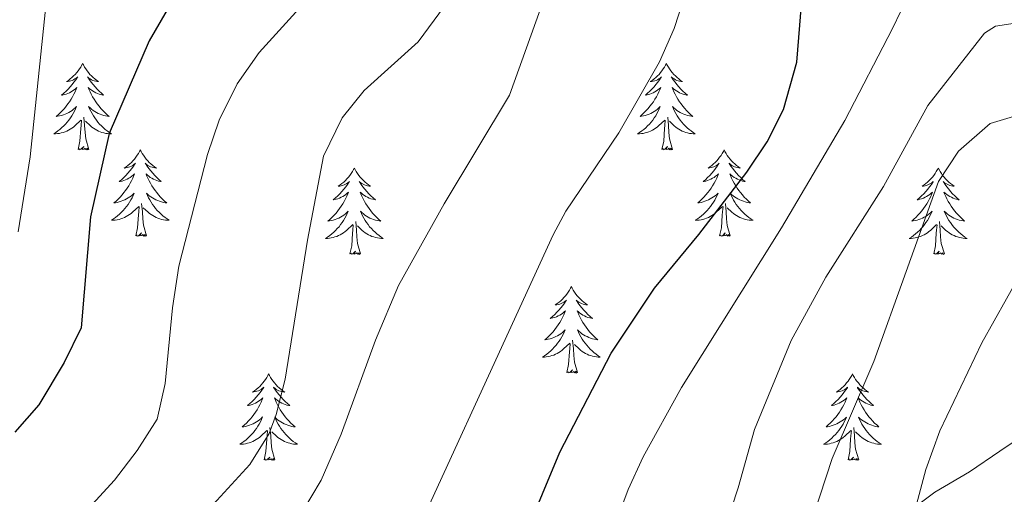
# Model space of a CAD drawing. Units: metres. Extents: x 634355 to 638867, y 4703888 to 4706945.
# Drawn here: x 635699 to 635835, y 4705736 to 4705802 of the extents above; entities that cross this region are included whole.
import ezdxf

# ---------------------------------------------------------------- set-up
doc = ezdxf.new("R2010")
doc.units = ezdxf.units.M
doc.header["$MEASUREMENT"] = 0
for name, color, linetype, lineweight in [('Level 35', 92, 'Continuous', 0), ('Level 36', 19, 'Continuous', 40), ('Level 4', 36, 'Continuous', 30), ('Level 5', 36, 'Continuous', 0)]:
    doc.layers.add(name, color=color, linetype=linetype, lineweight=lineweight)

msp = doc.modelspace()

# ---------------------------------------------------------------- linework, layer by layer
at = {"layer": 'Level 35', "color": 92, "linetype": 'Continuous', "lineweight": 0, "ltscale": 0.5}
msp.add_polyline3d([(635838.7, 4705745.01, 705.74), (635834.53, 4705742.18, 703.13), (635830.36, 4705739.35, 702.61), (635825.56, 4705736.55, 701.46), (635821.75, 4705733.68, 700), (635818.14, 4705730.06, 697.91), (635807.93, 4705717.38, 697.91), (635806.9, 4705716.04, 697.16), (635804.62, 4705712.98, 693.74), (635800.78, 4705708.56, 693.74), (635796.33, 4705705.98, 693.22), (635790.54, 4705704.55, 692.54), (635780.32, 4705701.73, 688.27), (635770.67, 4705698.87, 685.91), (635759.85, 4705695.25, 682.78), (635748.73, 4705692.42, 680.7), (635742.89, 4705691.14, 679.13), (635731.06, 4705687.45, 678.96), (635720.95, 4705684.69, 674.96), (635709.5, 4705681.84, 673.91), (635704.82, 4705680.08, 673.91), (635699.83, 4705677.75, 673.39)], dxfattribs=at)
at = {"layer": 'Level 36', "color": 92, "linetype": 'Continuous', "lineweight": 0}
for points in [[(635708.05, 4705795.66), (635707.94, 4705795.45), (635707.79, 4705795.17), (635707.62, 4705794.9), (635707.44, 4705794.65), (635707.25, 4705794.4), (635707.04, 4705794.16), (635706.82, 4705793.94), (635706.59, 4705793.72), (635706.35, 4705793.52), (635706.1, 4705793.33), (635705.84, 4705793.15), (635706.04, 4705793.17), (635706.24, 4705793.21), (635706.44, 4705793.26), (635706.63, 4705793.33), (635706.82, 4705793.42), (635707, 4705793.52), (635707.18, 4705793.63), (635707.38, 4705793.82), (635707.34, 4705793.76), (635707.11, 4705793.41), (635706.87, 4705793.07), (635706.61, 4705792.75), (635706.35, 4705792.43), (635706.07, 4705792.13), (635705.77, 4705791.83), (635705.47, 4705791.55), (635705.16, 4705791.28), (635705.28, 4705791.3), (635705.53, 4705791.36), (635705.77, 4705791.43), (635706.01, 4705791.52), (635706.24, 4705791.62), (635706.46, 4705791.74), (635706.67, 4705791.87), (635706.88, 4705792.02), (635707.08, 4705792.18), (635707.27, 4705792.34), (635707.18, 4705792.12), (635707.02, 4705791.76), (635706.85, 4705791.41), (635706.67, 4705791.06), (635706.47, 4705790.72), (635706.25, 4705790.39), (635706.03, 4705790.07), (635705.79, 4705789.76), (635705.54, 4705789.45), (635705.27, 4705789.16), (635705, 4705788.88), (635704.71, 4705788.61), (635704.41, 4705788.35), (635704.61, 4705788.38), (635704.88, 4705788.42), (635705.14, 4705788.49), (635705.4, 4705788.57), (635705.65, 4705788.66), (635705.9, 4705788.77), (635706.14, 4705788.89), (635706.38, 4705789.03), (635706.6, 4705789.18), (635706.82, 4705789.34), (635707.02, 4705789.52), (635707.22, 4705789.71), (635707.08, 4705789.38)], [(635708.05, 4705795.66), (635708.17, 4705795.45), (635708.32, 4705795.17), (635708.49, 4705794.9), (635708.67, 4705794.65), (635708.87, 4705794.4), (635709.07, 4705794.16), (635709.29, 4705793.94), (635709.52, 4705793.72), (635709.76, 4705793.52), (635710.01, 4705793.33), (635710.27, 4705793.15), (635710.07, 4705793.17), (635709.87, 4705793.21), (635709.67, 4705793.26), (635709.48, 4705793.33), (635709.29, 4705793.42), (635709.11, 4705793.52), (635708.93, 4705793.63), (635708.73, 4705793.82), (635708.77, 4705793.76), (635709, 4705793.41), (635709.24, 4705793.07), (635709.5, 4705792.75), (635709.77, 4705792.43), (635710.05, 4705792.13), (635710.34, 4705791.83), (635710.64, 4705791.55), (635710.95, 4705791.28), (635710.83, 4705791.3), (635710.58, 4705791.36), (635710.34, 4705791.43), (635710.11, 4705791.52), (635709.87, 4705791.62), (635709.65, 4705791.74), (635709.43, 4705791.87), (635709.23, 4705792.02), (635709.03, 4705792.18), (635708.84, 4705792.34), (635708.93, 4705792.12), (635709.09, 4705791.76), (635709.26, 4705791.41), (635709.44, 4705791.06), (635709.64, 4705790.72), (635709.86, 4705790.39), (635710.08, 4705790.07), (635710.32, 4705789.76), (635710.57, 4705789.45), (635710.84, 4705789.16), (635711.11, 4705788.88), (635711.4, 4705788.61), (635711.7, 4705788.35), (635711.5, 4705788.38), (635711.23, 4705788.42), (635710.97, 4705788.49), (635710.71, 4705788.57), (635710.46, 4705788.66), (635710.21, 4705788.77), (635709.97, 4705788.89), (635709.73, 4705789.03), (635709.51, 4705789.18), (635709.29, 4705789.34), (635709.09, 4705789.52), (635708.89, 4705789.71), (635709.03, 4705789.38)], [(635788.56, 4705795.66), (635788.45, 4705795.44), (635788.29, 4705795.17), (635788.13, 4705794.9), (635787.94, 4705794.65), (635787.75, 4705794.4), (635787.54, 4705794.16), (635787.32, 4705793.94), (635787.09, 4705793.72), (635786.85, 4705793.52), (635786.6, 4705793.32), (635786.34, 4705793.15), (635786.54, 4705793.17), (635786.75, 4705793.21), (635786.94, 4705793.26), (635787.14, 4705793.33), (635787.33, 4705793.42), (635787.51, 4705793.52), (635787.68, 4705793.63), (635787.89, 4705793.82), (635787.85, 4705793.75), (635787.62, 4705793.41), (635787.37, 4705793.07), (635787.12, 4705792.75), (635786.85, 4705792.43), (635786.57, 4705792.13), (635786.28, 4705791.83), (635785.97, 4705791.55), (635785.66, 4705791.28), (635785.79, 4705791.3), (635786.03, 4705791.36), (635786.27, 4705791.43), (635786.51, 4705791.52), (635786.74, 4705791.62), (635786.96, 4705791.74), (635787.18, 4705791.87), (635787.39, 4705792.02), (635787.58, 4705792.17), (635787.77, 4705792.34), (635787.68, 4705792.12), (635787.53, 4705791.76), (635787.36, 4705791.41), (635787.17, 4705791.06), (635786.97, 4705790.72), (635786.76, 4705790.39), (635786.53, 4705790.07), (635786.29, 4705789.76), (635786.04, 4705789.45), (635785.78, 4705789.16), (635785.5, 4705788.88), (635785.22, 4705788.61), (635784.92, 4705788.35), (635785.11, 4705788.38), (635785.38, 4705788.42), (635785.65, 4705788.49), (635785.9, 4705788.56), (635786.16, 4705788.66), (635786.41, 4705788.77), (635786.65, 4705788.89), (635786.88, 4705789.03), (635787.11, 4705789.18), (635787.32, 4705789.34), (635787.53, 4705789.52), (635787.72, 4705789.71), (635787.58, 4705789.38)], [(635788.56, 4705795.66), (635788.67, 4705795.44), (635788.83, 4705795.17), (635788.99, 4705794.9), (635789.18, 4705794.65), (635789.37, 4705794.4), (635789.58, 4705794.16), (635789.8, 4705793.94), (635790.03, 4705793.72), (635790.27, 4705793.52), (635790.52, 4705793.32), (635790.78, 4705793.15), (635790.58, 4705793.17), (635790.37, 4705793.21), (635790.18, 4705793.26), (635789.98, 4705793.33), (635789.79, 4705793.42), (635789.61, 4705793.52), (635789.44, 4705793.63), (635789.23, 4705793.82), (635789.27, 4705793.75), (635789.5, 4705793.41), (635789.75, 4705793.07), (635790, 4705792.75), (635790.27, 4705792.43), (635790.55, 4705792.13), (635790.84, 4705791.83), (635791.15, 4705791.55), (635791.46, 4705791.28), (635791.33, 4705791.3), (635791.09, 4705791.36), (635790.85, 4705791.43), (635790.61, 4705791.52), (635790.38, 4705791.62), (635790.16, 4705791.74), (635789.94, 4705791.87), (635789.73, 4705792.02), (635789.54, 4705792.17), (635789.35, 4705792.34), (635789.44, 4705792.12), (635789.59, 4705791.76), (635789.76, 4705791.41), (635789.95, 4705791.06), (635790.15, 4705790.72), (635790.36, 4705790.39), (635790.59, 4705790.07), (635790.83, 4705789.76), (635791.08, 4705789.45), (635791.34, 4705789.16), (635791.62, 4705788.88), (635791.9, 4705788.61), (635792.2, 4705788.35), (635792.01, 4705788.38), (635791.74, 4705788.42), (635791.47, 4705788.49), (635791.22, 4705788.56), (635790.96, 4705788.66), (635790.71, 4705788.77), (635790.47, 4705788.89), (635790.24, 4705789.03), (635790.01, 4705789.18), (635789.8, 4705789.34), (635789.59, 4705789.52), (635789.4, 4705789.71), (635789.54, 4705789.38)], [(635707.08, 4705789.38), (635706.92, 4705789.06), (635706.75, 4705788.74), (635706.57, 4705788.44), (635706.37, 4705788.14), (635706.16, 4705787.86), (635705.94, 4705787.58), (635705.71, 4705787.31), (635705.46, 4705787.05), (635705.2, 4705786.81), (635704.93, 4705786.57), (635704.65, 4705786.35), (635704.37, 4705786.14), (635704.07, 4705785.95), (635704.34, 4705785.96), (635704.6, 4705785.98), (635704.87, 4705786.02), (635705.12, 4705786.08), (635705.38, 4705786.15), (635705.63, 4705786.24), (635705.87, 4705786.34), (635706.11, 4705786.46), (635706.34, 4705786.59), (635706.56, 4705786.74), (635706.78, 4705786.89), (635706.98, 4705787.06), (635707.83, 4705787.86)], [(635709.03, 4705789.38), (635709.19, 4705789.06), (635709.36, 4705788.74), (635709.54, 4705788.44), (635709.74, 4705788.14), (635709.95, 4705787.86), (635710.17, 4705787.58), (635710.4, 4705787.31), (635710.65, 4705787.05), (635710.91, 4705786.81), (635711.18, 4705786.57), (635711.46, 4705786.35), (635711.75, 4705786.14), (635712.03, 4705785.95), (635711.77, 4705785.96), (635711.51, 4705785.98), (635711.25, 4705786.02), (635710.99, 4705786.08), (635710.73, 4705786.15), (635710.48, 4705786.24), (635710.24, 4705786.34), (635710, 4705786.46), (635709.77, 4705786.59), (635709.55, 4705786.74), (635709.33, 4705786.89), (635709.13, 4705787.06), (635708.47, 4705787.68)], [(635787.58, 4705789.38), (635787.43, 4705789.06), (635787.26, 4705788.74), (635787.08, 4705788.44), (635786.88, 4705788.14), (635786.67, 4705787.85), (635786.45, 4705787.58), (635786.21, 4705787.31), (635785.97, 4705787.05), (635785.71, 4705786.8), (635785.44, 4705786.57), (635785.16, 4705786.35), (635784.87, 4705786.14), (635784.58, 4705785.95), (635784.85, 4705785.96), (635785.11, 4705785.98), (635785.37, 4705786.02), (635785.63, 4705786.08), (635785.88, 4705786.15), (635786.13, 4705786.24), (635786.38, 4705786.34), (635786.62, 4705786.46), (635786.85, 4705786.59), (635787.07, 4705786.74), (635787.28, 4705786.89), (635787.48, 4705787.06), (635788.33, 4705787.86)], [(635789.54, 4705789.38), (635789.69, 4705789.06), (635789.86, 4705788.74), (635790.04, 4705788.44), (635790.24, 4705788.14), (635790.45, 4705787.85), (635790.67, 4705787.58), (635790.91, 4705787.31), (635791.15, 4705787.05), (635791.41, 4705786.8), (635791.68, 4705786.57), (635791.96, 4705786.35), (635792.25, 4705786.14), (635792.54, 4705785.95), (635792.27, 4705785.96), (635792.01, 4705785.98), (635791.75, 4705786.02), (635791.49, 4705786.08), (635791.24, 4705786.15), (635790.99, 4705786.24), (635790.74, 4705786.34), (635790.5, 4705786.46), (635790.27, 4705786.59), (635790.05, 4705786.74), (635789.84, 4705786.89), (635789.64, 4705787.06), (635788.98, 4705787.68)], [(635707.44, 4705783.81), (635707.68, 4705784.93), (635707.79, 4705786.67), (635707.84, 4705787.11), (635707.91, 4705787.83)], [(635708.91, 4705783.81), (635708.48, 4705785.25), (635708.39, 4705786.16), (635708.34, 4705787.11), (635708.24, 4705788.27)], [(635787.94, 4705783.81), (635788.19, 4705784.93), (635788.3, 4705786.67), (635788.35, 4705787.11), (635788.41, 4705787.83)], [(635789.41, 4705783.81), (635788.98, 4705785.25), (635788.89, 4705786.16), (635788.85, 4705787.11), (635788.74, 4705788.27)], [(635708.91, 4705783.81), (635708.73, 4705783.75), (635708.71, 4705783.98), (635708.52, 4705783.76), (635708.4, 4705783.97), (635708.28, 4705783.86), (635708.01, 4705783.8), (635708.21, 4705784.2), (635707.82, 4705783.82), (635707.63, 4705783.76), (635707.59, 4705783.92), (635707.44, 4705783.81)], [(635716.01, 4705783.75), (635715.9, 4705783.53), (635715.75, 4705783.25), (635715.58, 4705782.99), (635715.4, 4705782.73), (635715.21, 4705782.48), (635715, 4705782.24), (635714.78, 4705782.02), (635714.55, 4705781.8), (635714.31, 4705781.6), (635714.06, 4705781.41), (635713.8, 4705781.23), (635714, 4705781.25), (635714.2, 4705781.29), (635714.4, 4705781.34), (635714.59, 4705781.41), (635714.78, 4705781.5), (635714.96, 4705781.6), (635715.14, 4705781.71), (635715.34, 4705781.9), (635715.3, 4705781.84), (635715.07, 4705781.49), (635714.83, 4705781.16), (635714.57, 4705780.83), (635714.31, 4705780.51), (635714.03, 4705780.21), (635713.73, 4705779.91), (635713.43, 4705779.63), (635713.12, 4705779.36), (635713.24, 4705779.38), (635713.49, 4705779.44), (635713.73, 4705779.51), (635713.97, 4705779.6), (635714.2, 4705779.7), (635714.42, 4705779.82), (635714.63, 4705779.95), (635714.84, 4705780.1), (635715.04, 4705780.26), (635715.23, 4705780.43), (635715.14, 4705780.2), (635714.98, 4705779.84), (635714.81, 4705779.49), (635714.63, 4705779.14), (635714.43, 4705778.8), (635714.21, 4705778.47), (635713.99, 4705778.15), (635713.75, 4705777.84), (635713.5, 4705777.53), (635713.23, 4705777.24), (635712.96, 4705776.96), (635712.67, 4705776.69), (635712.37, 4705776.43), (635712.57, 4705776.46), (635712.84, 4705776.5), (635713.1, 4705776.57), (635713.36, 4705776.65), (635713.61, 4705776.74), (635713.86, 4705776.85), (635714.1, 4705776.97), (635714.34, 4705777.11), (635714.56, 4705777.26), (635714.78, 4705777.42), (635714.98, 4705777.6), (635715.18, 4705777.79), (635715.04, 4705777.46)], [(635716.01, 4705783.75), (635716.13, 4705783.53), (635716.28, 4705783.25), (635716.45, 4705782.99), (635716.63, 4705782.73), (635716.83, 4705782.48), (635717.03, 4705782.24), (635717.25, 4705782.02), (635717.48, 4705781.8), (635717.72, 4705781.6), (635717.97, 4705781.41), (635718.23, 4705781.23), (635718.03, 4705781.25), (635717.83, 4705781.29), (635717.63, 4705781.34), (635717.44, 4705781.41), (635717.25, 4705781.5), (635717.07, 4705781.6), (635716.89, 4705781.71), (635716.69, 4705781.9), (635716.73, 4705781.84), (635716.96, 4705781.49), (635717.2, 4705781.16), (635717.46, 4705780.83), (635717.73, 4705780.51), (635718.01, 4705780.21), (635718.3, 4705779.91), (635718.6, 4705779.63), (635718.91, 4705779.36), (635718.79, 4705779.38), (635718.54, 4705779.44), (635718.3, 4705779.51), (635718.07, 4705779.6), (635717.83, 4705779.7), (635717.61, 4705779.82), (635717.39, 4705779.95), (635717.19, 4705780.1), (635716.99, 4705780.26), (635716.8, 4705780.43), (635716.89, 4705780.2), (635717.05, 4705779.84), (635717.22, 4705779.49), (635717.4, 4705779.14), (635717.6, 4705778.8), (635717.82, 4705778.47), (635718.04, 4705778.15), (635718.28, 4705777.84), (635718.53, 4705777.53), (635718.8, 4705777.24), (635719.07, 4705776.96), (635719.36, 4705776.69), (635719.66, 4705776.43), (635719.46, 4705776.46), (635719.19, 4705776.5), (635718.93, 4705776.57), (635718.67, 4705776.65), (635718.42, 4705776.74), (635718.17, 4705776.85), (635717.93, 4705776.97), (635717.69, 4705777.11), (635717.47, 4705777.26), (635717.25, 4705777.42), (635717.05, 4705777.6), (635716.85, 4705777.79), (635716.99, 4705777.46)], [(635789.41, 4705783.81), (635789.24, 4705783.74), (635789.22, 4705783.98), (635789.03, 4705783.76), (635788.91, 4705783.96), (635788.79, 4705783.86), (635788.52, 4705783.8), (635788.71, 4705784.2), (635788.33, 4705783.82), (635788.14, 4705783.76), (635788.1, 4705783.92), (635787.94, 4705783.81)], [(635796.52, 4705783.74), (635796.41, 4705783.53), (635796.25, 4705783.25), (635796.09, 4705782.98), (635795.9, 4705782.73), (635795.71, 4705782.48), (635795.5, 4705782.24), (635795.28, 4705782.02), (635795.05, 4705781.8), (635794.81, 4705781.6), (635794.56, 4705781.41), (635794.3, 4705781.23), (635794.5, 4705781.25), (635794.71, 4705781.29), (635794.9, 4705781.34), (635795.1, 4705781.41), (635795.29, 4705781.5), (635795.47, 4705781.6), (635795.64, 4705781.71), (635795.85, 4705781.9), (635795.81, 4705781.84), (635795.58, 4705781.49), (635795.33, 4705781.15), (635795.08, 4705780.83), (635794.81, 4705780.51), (635794.53, 4705780.21), (635794.24, 4705779.91), (635793.93, 4705779.63), (635793.62, 4705779.36), (635793.75, 4705779.38), (635793.99, 4705779.44), (635794.23, 4705779.51), (635794.47, 4705779.6), (635794.7, 4705779.7), (635794.92, 4705779.82), (635795.14, 4705779.95), (635795.35, 4705780.1), (635795.54, 4705780.26), (635795.73, 4705780.42), (635795.64, 4705780.2), (635795.49, 4705779.84), (635795.32, 4705779.49), (635795.13, 4705779.14), (635794.93, 4705778.8), (635794.72, 4705778.47), (635794.49, 4705778.15), (635794.25, 4705777.84), (635794, 4705777.53), (635793.74, 4705777.24), (635793.46, 4705776.96), (635793.18, 4705776.69), (635792.88, 4705776.43), (635793.07, 4705776.46), (635793.34, 4705776.5), (635793.61, 4705776.57), (635793.86, 4705776.65), (635794.12, 4705776.74), (635794.37, 4705776.85), (635794.61, 4705776.97), (635794.84, 4705777.11), (635795.07, 4705777.26), (635795.28, 4705777.42), (635795.49, 4705777.6), (635795.68, 4705777.79), (635795.54, 4705777.46)], [(635796.52, 4705783.74), (635796.63, 4705783.53), (635796.79, 4705783.25), (635796.95, 4705782.98), (635797.14, 4705782.73), (635797.33, 4705782.48), (635797.54, 4705782.24), (635797.76, 4705782.02), (635797.99, 4705781.8), (635798.23, 4705781.6), (635798.48, 4705781.41), (635798.74, 4705781.23), (635798.54, 4705781.25), (635798.33, 4705781.29), (635798.14, 4705781.34), (635797.94, 4705781.41), (635797.75, 4705781.5), (635797.57, 4705781.6), (635797.4, 4705781.71), (635797.19, 4705781.9), (635797.23, 4705781.84), (635797.46, 4705781.49), (635797.71, 4705781.15), (635797.96, 4705780.83), (635798.23, 4705780.51), (635798.51, 4705780.21), (635798.8, 4705779.91), (635799.11, 4705779.63), (635799.42, 4705779.36), (635799.29, 4705779.38), (635799.05, 4705779.44), (635798.81, 4705779.51), (635798.57, 4705779.6), (635798.34, 4705779.7), (635798.12, 4705779.82), (635797.9, 4705779.95), (635797.69, 4705780.1), (635797.5, 4705780.26), (635797.31, 4705780.42), (635797.4, 4705780.2), (635797.55, 4705779.84), (635797.72, 4705779.49), (635797.91, 4705779.14), (635798.11, 4705778.8), (635798.32, 4705778.47), (635798.55, 4705778.15), (635798.79, 4705777.84), (635799.04, 4705777.53), (635799.3, 4705777.24), (635799.58, 4705776.96), (635799.86, 4705776.69), (635800.16, 4705776.43), (635799.97, 4705776.46), (635799.7, 4705776.5), (635799.43, 4705776.57), (635799.18, 4705776.65), (635798.92, 4705776.74), (635798.67, 4705776.85), (635798.43, 4705776.97), (635798.2, 4705777.11), (635797.97, 4705777.26), (635797.76, 4705777.42), (635797.55, 4705777.6), (635797.36, 4705777.79), (635797.5, 4705777.46)], [(635745.53, 4705781.24), (635745.42, 4705781.02), (635745.26, 4705780.74), (635745.1, 4705780.48), (635744.91, 4705780.22), (635744.72, 4705779.97), (635744.51, 4705779.74), (635744.29, 4705779.51), (635744.06, 4705779.29), (635743.82, 4705779.09), (635743.57, 4705778.9), (635743.31, 4705778.72), (635743.51, 4705778.74), (635743.71, 4705778.78), (635743.91, 4705778.84), (635744.11, 4705778.91), (635744.3, 4705778.99), (635744.48, 4705779.09), (635744.65, 4705779.2), (635744.86, 4705779.39), (635744.82, 4705779.33), (635744.59, 4705778.98), (635744.34, 4705778.65), (635744.09, 4705778.32), (635743.82, 4705778), (635743.54, 4705777.7), (635743.25, 4705777.41), (635742.95, 4705777.12), (635742.63, 4705776.85), (635742.76, 4705776.88), (635743, 4705776.93), (635743.24, 4705777.01), (635743.48, 4705777.09), (635743.71, 4705777.2), (635743.93, 4705777.32), (635744.15, 4705777.45), (635744.36, 4705777.59), (635744.55, 4705777.75), (635744.74, 4705777.92), (635744.65, 4705777.7), (635744.5, 4705777.34), (635744.33, 4705776.98), (635744.14, 4705776.63), (635743.94, 4705776.29), (635743.73, 4705775.96), (635743.5, 4705775.64), (635743.26, 4705775.33), (635743.01, 4705775.03), (635742.75, 4705774.73), (635742.47, 4705774.45), (635742.19, 4705774.18), (635741.89, 4705773.92), (635742.09, 4705773.95), (635742.35, 4705774), (635742.61, 4705774.06), (635742.87, 4705774.14), (635743.13, 4705774.23), (635743.38, 4705774.34), (635743.62, 4705774.46), (635743.85, 4705774.6), (635744.08, 4705774.75), (635744.29, 4705774.92), (635744.5, 4705775.09), (635744.69, 4705775.28), (635744.55, 4705774.95)], [(635745.53, 4705781.24), (635745.64, 4705781.02), (635745.8, 4705780.74), (635745.96, 4705780.48), (635746.15, 4705780.22), (635746.34, 4705779.97), (635746.55, 4705779.74), (635746.77, 4705779.51), (635747, 4705779.29), (635747.24, 4705779.09), (635747.49, 4705778.9), (635747.75, 4705778.72), (635747.55, 4705778.74), (635747.35, 4705778.78), (635747.15, 4705778.84), (635746.95, 4705778.91), (635746.76, 4705778.99), (635746.58, 4705779.09), (635746.41, 4705779.2), (635746.2, 4705779.39), (635746.24, 4705779.33), (635746.47, 4705778.98), (635746.72, 4705778.65), (635746.97, 4705778.32), (635747.24, 4705778), (635747.52, 4705777.7), (635747.81, 4705777.41), (635748.11, 4705777.12), (635748.43, 4705776.85), (635748.3, 4705776.88), (635748.06, 4705776.93), (635747.82, 4705777.01), (635747.58, 4705777.09), (635747.35, 4705777.2), (635747.13, 4705777.32), (635746.91, 4705777.45), (635746.7, 4705777.59), (635746.51, 4705777.75), (635746.32, 4705777.92), (635746.41, 4705777.7), (635746.56, 4705777.34), (635746.73, 4705776.98), (635746.92, 4705776.63), (635747.12, 4705776.29), (635747.33, 4705775.96), (635747.56, 4705775.64), (635747.8, 4705775.33), (635748.05, 4705775.03), (635748.31, 4705774.73), (635748.59, 4705774.45), (635748.87, 4705774.18), (635749.17, 4705773.92), (635748.97, 4705773.95), (635748.71, 4705774), (635748.45, 4705774.06), (635748.19, 4705774.14), (635747.93, 4705774.23), (635747.68, 4705774.34), (635747.44, 4705774.46), (635747.21, 4705774.6), (635746.98, 4705774.75), (635746.77, 4705774.92), (635746.56, 4705775.09), (635746.37, 4705775.28), (635746.51, 4705774.95)], [(635826.03, 4705781.24), (635825.92, 4705781.02), (635825.77, 4705780.74), (635825.6, 4705780.48), (635825.42, 4705780.22), (635825.23, 4705779.97), (635825.02, 4705779.73), (635824.8, 4705779.51), (635824.57, 4705779.29), (635824.33, 4705779.09), (635824.08, 4705778.9), (635823.82, 4705778.72), (635824.02, 4705778.74), (635824.22, 4705778.78), (635824.42, 4705778.84), (635824.61, 4705778.9), (635824.8, 4705778.99), (635824.98, 4705779.09), (635825.16, 4705779.2), (635825.36, 4705779.39), (635825.32, 4705779.33), (635825.09, 4705778.98), (635824.85, 4705778.65), (635824.59, 4705778.32), (635824.33, 4705778), (635824.05, 4705777.7), (635823.75, 4705777.4), (635823.45, 4705777.12), (635823.14, 4705776.85), (635823.26, 4705776.87), (635823.51, 4705776.93), (635823.75, 4705777), (635823.99, 4705777.09), (635824.22, 4705777.2), (635824.44, 4705777.31), (635824.65, 4705777.44), (635824.86, 4705777.59), (635825.06, 4705777.75), (635825.25, 4705777.92), (635825.16, 4705777.7), (635825, 4705777.33), (635824.83, 4705776.98), (635824.65, 4705776.63), (635824.45, 4705776.29), (635824.23, 4705775.96), (635824.01, 4705775.64), (635823.77, 4705775.33), (635823.52, 4705775.02), (635823.25, 4705774.73), (635822.98, 4705774.45), (635822.69, 4705774.18), (635822.39, 4705773.92), (635822.59, 4705773.95), (635822.86, 4705774), (635823.12, 4705774.06), (635823.38, 4705774.14), (635823.63, 4705774.23), (635823.88, 4705774.34), (635824.12, 4705774.46), (635824.36, 4705774.6), (635824.58, 4705774.75), (635824.8, 4705774.92), (635825, 4705775.09), (635825.2, 4705775.28), (635825.06, 4705774.95)], [(635826.03, 4705781.24), (635826.15, 4705781.02), (635826.3, 4705780.74), (635826.47, 4705780.48), (635826.65, 4705780.22), (635826.85, 4705779.97), (635827.05, 4705779.73), (635827.27, 4705779.51), (635827.5, 4705779.29), (635827.74, 4705779.09), (635827.99, 4705778.9), (635828.25, 4705778.72), (635828.05, 4705778.74), (635827.85, 4705778.78), (635827.65, 4705778.84), (635827.46, 4705778.9), (635827.27, 4705778.99), (635827.09, 4705779.09), (635826.91, 4705779.2), (635826.71, 4705779.39), (635826.75, 4705779.33), (635826.98, 4705778.98), (635827.22, 4705778.65), (635827.48, 4705778.32), (635827.75, 4705778), (635828.03, 4705777.7), (635828.32, 4705777.4), (635828.62, 4705777.12), (635828.93, 4705776.85), (635828.81, 4705776.87), (635828.56, 4705776.93), (635828.32, 4705777), (635828.09, 4705777.09), (635827.85, 4705777.2), (635827.63, 4705777.31), (635827.41, 4705777.44), (635827.21, 4705777.59), (635827.01, 4705777.75), (635826.82, 4705777.92), (635826.91, 4705777.7), (635827.07, 4705777.33), (635827.24, 4705776.98), (635827.42, 4705776.63), (635827.62, 4705776.29), (635827.84, 4705775.96), (635828.06, 4705775.64), (635828.3, 4705775.33), (635828.55, 4705775.02), (635828.82, 4705774.73), (635829.09, 4705774.45), (635829.38, 4705774.18), (635829.68, 4705773.92), (635829.48, 4705773.95), (635829.21, 4705774), (635828.95, 4705774.06), (635828.69, 4705774.14), (635828.44, 4705774.23), (635828.19, 4705774.34), (635827.95, 4705774.46), (635827.71, 4705774.6), (635827.49, 4705774.75), (635827.27, 4705774.92), (635827.07, 4705775.09), (635826.87, 4705775.28), (635827.01, 4705774.95)], [(635715.04, 4705777.46), (635714.88, 4705777.14), (635714.71, 4705776.83), (635714.53, 4705776.52), (635714.33, 4705776.22), (635714.12, 4705775.94), (635713.9, 4705775.66), (635713.67, 4705775.39), (635713.42, 4705775.13), (635713.16, 4705774.89), (635712.89, 4705774.65), (635712.61, 4705774.43), (635712.32, 4705774.22), (635712.03, 4705774.03), (635712.3, 4705774.04), (635712.56, 4705774.06), (635712.82, 4705774.11), (635713.08, 4705774.16), (635713.34, 4705774.24), (635713.59, 4705774.32), (635713.83, 4705774.42), (635714.07, 4705774.54), (635714.3, 4705774.67), (635714.52, 4705774.82), (635714.74, 4705774.98), (635714.94, 4705775.14), (635715.79, 4705775.94)], [(635716.99, 4705777.46), (635717.15, 4705777.14), (635717.32, 4705776.83), (635717.5, 4705776.52), (635717.7, 4705776.22), (635717.91, 4705775.94), (635718.13, 4705775.66), (635718.36, 4705775.39), (635718.61, 4705775.13), (635718.87, 4705774.89), (635719.14, 4705774.65), (635719.42, 4705774.43), (635719.71, 4705774.22), (635719.99, 4705774.03), (635719.73, 4705774.04), (635719.47, 4705774.06), (635719.21, 4705774.11), (635718.95, 4705774.16), (635718.69, 4705774.24), (635718.44, 4705774.32), (635718.2, 4705774.42), (635717.96, 4705774.54), (635717.73, 4705774.67), (635717.51, 4705774.82), (635717.29, 4705774.98), (635717.09, 4705775.14), (635716.43, 4705775.76)], [(635795.54, 4705777.46), (635795.39, 4705777.14), (635795.22, 4705776.82), (635795.04, 4705776.52), (635794.84, 4705776.22), (635794.63, 4705775.94), (635794.41, 4705775.66), (635794.17, 4705775.39), (635793.93, 4705775.13), (635793.67, 4705774.89), (635793.4, 4705774.65), (635793.12, 4705774.43), (635792.83, 4705774.22), (635792.54, 4705774.03), (635792.81, 4705774.04), (635793.07, 4705774.06), (635793.33, 4705774.1), (635793.59, 4705774.16), (635793.84, 4705774.23), (635794.09, 4705774.32), (635794.34, 4705774.42), (635794.58, 4705774.54), (635794.81, 4705774.67), (635795.03, 4705774.82), (635795.24, 4705774.97), (635795.44, 4705775.14), (635796.29, 4705775.94)], [(635797.5, 4705777.46), (635797.65, 4705777.14), (635797.82, 4705776.82), (635798, 4705776.52), (635798.2, 4705776.22), (635798.41, 4705775.94), (635798.63, 4705775.66), (635798.87, 4705775.39), (635799.11, 4705775.13), (635799.37, 4705774.89), (635799.64, 4705774.65), (635799.92, 4705774.43), (635800.21, 4705774.22), (635800.5, 4705774.03), (635800.23, 4705774.04), (635799.97, 4705774.06), (635799.71, 4705774.1), (635799.45, 4705774.16), (635799.2, 4705774.23), (635798.95, 4705774.32), (635798.7, 4705774.42), (635798.46, 4705774.54), (635798.23, 4705774.67), (635798.01, 4705774.82), (635797.8, 4705774.97), (635797.6, 4705775.14), (635796.94, 4705775.76)], [(635715.39, 4705771.9), (635715.64, 4705773.01), (635715.75, 4705774.76), (635715.8, 4705775.19), (635715.87, 4705775.91)], [(635716.87, 4705771.9), (635716.44, 4705773.34), (635716.35, 4705774.24), (635716.3, 4705775.19), (635716.2, 4705776.35)], [(635795.9, 4705771.89), (635796.15, 4705773.01), (635796.26, 4705774.75), (635796.31, 4705775.19), (635796.37, 4705775.91)], [(635797.37, 4705771.89), (635796.94, 4705773.33), (635796.85, 4705774.24), (635796.81, 4705775.19), (635796.7, 4705776.35)], [(635744.55, 4705774.95), (635744.4, 4705774.63), (635744.23, 4705774.32), (635744.05, 4705774.01), (635743.85, 4705773.72), (635743.64, 4705773.43), (635743.42, 4705773.15), (635743.18, 4705772.88), (635742.93, 4705772.62), (635742.68, 4705772.38), (635742.41, 4705772.14), (635742.13, 4705771.92), (635741.84, 4705771.71), (635741.55, 4705771.52), (635741.81, 4705771.53), (635742.08, 4705771.56), (635742.34, 4705771.6), (635742.6, 4705771.66), (635742.85, 4705771.73), (635743.1, 4705771.81), (635743.35, 4705771.92), (635743.59, 4705772.03), (635743.82, 4705772.16), (635744.04, 4705772.31), (635744.25, 4705772.47), (635744.45, 4705772.64), (635745.3, 4705773.44)], [(635746.38, 4705769.39), (635745.95, 4705770.83), (635745.86, 4705771.73), (635745.81, 4705772.68), (635745.71, 4705773.84)], [(635746.51, 4705774.95), (635746.66, 4705774.63), (635746.83, 4705774.32), (635747.01, 4705774.01), (635747.21, 4705773.72), (635747.42, 4705773.43), (635747.64, 4705773.15), (635747.88, 4705772.88), (635748.13, 4705772.62), (635748.38, 4705772.38), (635748.65, 4705772.14), (635748.93, 4705771.92), (635749.22, 4705771.71), (635749.51, 4705771.52), (635749.25, 4705771.53), (635748.98, 4705771.56), (635748.72, 4705771.6), (635748.46, 4705771.66), (635748.21, 4705771.73), (635747.96, 4705771.81), (635747.71, 4705771.92), (635747.47, 4705772.03), (635747.24, 4705772.16), (635747.02, 4705772.31), (635746.81, 4705772.47), (635746.61, 4705772.64), (635745.95, 4705773.26)], [(635825.06, 4705774.95), (635824.9, 4705774.63), (635824.73, 4705774.32), (635824.55, 4705774.01), (635824.35, 4705773.72), (635824.14, 4705773.43), (635823.92, 4705773.15), (635823.69, 4705772.88), (635823.44, 4705772.62), (635823.18, 4705772.38), (635822.91, 4705772.14), (635822.63, 4705771.92), (635822.35, 4705771.71), (635822.05, 4705771.52), (635822.32, 4705771.53), (635822.58, 4705771.56), (635822.85, 4705771.6), (635823.1, 4705771.65), (635823.36, 4705771.73), (635823.61, 4705771.81), (635823.85, 4705771.92), (635824.09, 4705772.03), (635824.32, 4705772.16), (635824.54, 4705772.31), (635824.76, 4705772.47), (635824.96, 4705772.64), (635825.81, 4705773.44)], [(635826.89, 4705769.39), (635826.46, 4705770.83), (635826.37, 4705771.73), (635826.32, 4705772.68), (635826.22, 4705773.84)], [(635827.01, 4705774.95), (635827.17, 4705774.63), (635827.34, 4705774.32), (635827.52, 4705774.01), (635827.72, 4705773.72), (635827.93, 4705773.43), (635828.15, 4705773.15), (635828.38, 4705772.88), (635828.63, 4705772.62), (635828.89, 4705772.38), (635829.16, 4705772.14), (635829.44, 4705771.92), (635829.73, 4705771.71), (635830.01, 4705771.52), (635829.75, 4705771.53), (635829.49, 4705771.56), (635829.23, 4705771.6), (635828.97, 4705771.65), (635828.71, 4705771.73), (635828.46, 4705771.81), (635828.22, 4705771.92), (635827.98, 4705772.03), (635827.75, 4705772.16), (635827.53, 4705772.31), (635827.31, 4705772.47), (635827.11, 4705772.64), (635826.45, 4705773.26)], [(635744.91, 4705769.39), (635745.16, 4705770.5), (635745.27, 4705772.25), (635745.32, 4705772.68), (635745.38, 4705773.4)], [(635825.42, 4705769.39), (635825.66, 4705770.5), (635825.77, 4705772.25), (635825.82, 4705772.68), (635825.89, 4705773.4)], [(635716.87, 4705771.9), (635716.69, 4705771.83), (635716.67, 4705772.07), (635716.48, 4705771.84), (635716.36, 4705772.05), (635716.24, 4705771.94), (635715.97, 4705771.88), (635716.17, 4705772.28), (635715.78, 4705771.9), (635715.59, 4705771.84), (635715.55, 4705772.01), (635715.39, 4705771.9)], [(635797.37, 4705771.89), (635797.2, 4705771.83), (635797.18, 4705772.06), (635796.99, 4705771.84), (635796.87, 4705772.05), (635796.75, 4705771.94), (635796.48, 4705771.88), (635796.67, 4705772.28), (635796.29, 4705771.9), (635796.1, 4705771.84), (635796.06, 4705772), (635795.9, 4705771.89)], [(635746.38, 4705769.39), (635746.21, 4705769.32), (635746.19, 4705769.56), (635746, 4705769.34), (635745.88, 4705769.54), (635745.76, 4705769.43), (635745.49, 4705769.38), (635745.68, 4705769.77), (635745.3, 4705769.39), (635745.11, 4705769.34), (635745.07, 4705769.5), (635744.91, 4705769.39)], [(635826.89, 4705769.39), (635826.71, 4705769.32), (635826.69, 4705769.56), (635826.5, 4705769.34), (635826.38, 4705769.54), (635826.26, 4705769.43), (635825.99, 4705769.38), (635826.19, 4705769.77), (635825.8, 4705769.39), (635825.61, 4705769.34), (635825.57, 4705769.5), (635825.42, 4705769.39)], [(635775.45, 4705764.88), (635775.34, 4705764.66), (635775.19, 4705764.38), (635775.02, 4705764.12), (635774.84, 4705763.86), (635774.64, 4705763.61), (635774.43, 4705763.37), (635774.22, 4705763.15), (635773.99, 4705762.93), (635773.75, 4705762.73), (635773.49, 4705762.54), (635773.23, 4705762.36), (635773.43, 4705762.38), (635773.64, 4705762.42), (635773.84, 4705762.48), (635774.03, 4705762.54), (635774.22, 4705762.63), (635774.4, 4705762.73), (635774.57, 4705762.84), (635774.78, 4705763.03), (635774.74, 4705762.97), (635774.51, 4705762.62), (635774.27, 4705762.29), (635774.01, 4705761.96), (635773.74, 4705761.64), (635773.46, 4705761.34), (635773.17, 4705761.04), (635772.87, 4705760.76), (635772.55, 4705760.49), (635772.68, 4705760.51), (635772.92, 4705760.57), (635773.17, 4705760.64), (635773.4, 4705760.73), (635773.63, 4705760.84), (635773.86, 4705760.95), (635774.07, 4705761.08), (635774.28, 4705761.23), (635774.48, 4705761.39), (635774.66, 4705761.56), (635774.57, 4705761.34), (635774.42, 4705760.97), (635774.25, 4705760.62), (635774.06, 4705760.27), (635773.86, 4705759.93), (635773.65, 4705759.6), (635773.42, 4705759.28), (635773.19, 4705758.97), (635772.93, 4705758.66), (635772.67, 4705758.37), (635772.39, 4705758.09), (635772.11, 4705757.82), (635771.81, 4705757.56), (635772.01, 4705757.59), (635772.27, 4705757.64), (635772.54, 4705757.7), (635772.8, 4705757.78), (635773.05, 4705757.87), (635773.3, 4705757.98), (635773.54, 4705758.1), (635773.77, 4705758.24), (635774, 4705758.39), (635774.21, 4705758.56), (635774.42, 4705758.73), (635774.62, 4705758.92), (635774.47, 4705758.59)], [(635775.45, 4705764.88), (635775.56, 4705764.66), (635775.72, 4705764.38), (635775.89, 4705764.12), (635776.07, 4705763.86), (635776.26, 4705763.61), (635776.47, 4705763.37), (635776.69, 4705763.15), (635776.92, 4705762.93), (635777.16, 4705762.73), (635777.41, 4705762.54), (635777.67, 4705762.36), (635777.47, 4705762.38), (635777.27, 4705762.42), (635777.07, 4705762.48), (635776.87, 4705762.54), (635776.68, 4705762.63), (635776.5, 4705762.73), (635776.33, 4705762.84), (635776.12, 4705763.03), (635776.17, 4705762.97), (635776.39, 4705762.62), (635776.64, 4705762.29), (635776.89, 4705761.96), (635777.16, 4705761.64), (635777.44, 4705761.34), (635777.73, 4705761.04), (635778.04, 4705760.76), (635778.35, 4705760.49), (635778.23, 4705760.51), (635777.98, 4705760.57), (635777.74, 4705760.64), (635777.5, 4705760.73), (635777.27, 4705760.84), (635777.05, 4705760.95), (635776.83, 4705761.08), (635776.63, 4705761.23), (635776.43, 4705761.39), (635776.24, 4705761.56), (635776.33, 4705761.34), (635776.49, 4705760.97), (635776.66, 4705760.62), (635776.84, 4705760.27), (635777.04, 4705759.93), (635777.25, 4705759.6), (635777.48, 4705759.28), (635777.72, 4705758.97), (635777.97, 4705758.66), (635778.23, 4705758.37), (635778.51, 4705758.09), (635778.8, 4705757.82), (635779.09, 4705757.56), (635778.9, 4705757.59), (635778.63, 4705757.64), (635778.37, 4705757.7), (635778.11, 4705757.78), (635777.85, 4705757.87), (635777.61, 4705757.98), (635777.36, 4705758.1), (635777.13, 4705758.24), (635776.91, 4705758.39), (635776.69, 4705758.56), (635776.48, 4705758.73), (635776.29, 4705758.92), (635776.43, 4705758.59)], [(635774.47, 4705758.59), (635774.32, 4705758.27), (635774.15, 4705757.96), (635773.97, 4705757.65), (635773.77, 4705757.36), (635773.56, 4705757.07), (635773.34, 4705756.79), (635773.1, 4705756.52), (635772.86, 4705756.26), (635772.6, 4705756.02), (635772.33, 4705755.78), (635772.05, 4705755.56), (635771.76, 4705755.35), (635771.47, 4705755.16), (635771.74, 4705755.17), (635772, 4705755.2), (635772.26, 4705755.24), (635772.52, 4705755.29), (635772.78, 4705755.37), (635773.03, 4705755.45), (635773.27, 4705755.56), (635773.51, 4705755.67), (635773.74, 4705755.8), (635773.96, 4705755.95), (635774.17, 4705756.11), (635774.38, 4705756.28), (635775.22, 4705757.08)], [(635776.3, 4705753.03), (635775.87, 4705754.47), (635775.78, 4705755.37), (635775.74, 4705756.32), (635775.63, 4705757.48)], [(635776.43, 4705758.59), (635776.58, 4705758.27), (635776.75, 4705757.96), (635776.94, 4705757.65), (635777.13, 4705757.36), (635777.34, 4705757.07), (635777.57, 4705756.79), (635777.8, 4705756.52), (635778.05, 4705756.26), (635778.31, 4705756.02), (635778.57, 4705755.78), (635778.85, 4705755.56), (635779.14, 4705755.35), (635779.43, 4705755.16), (635779.17, 4705755.17), (635778.9, 4705755.2), (635778.64, 4705755.24), (635778.38, 4705755.29), (635778.13, 4705755.37), (635777.88, 4705755.45), (635777.63, 4705755.56), (635777.4, 4705755.67), (635777.17, 4705755.8), (635776.94, 4705755.95), (635776.73, 4705756.11), (635776.53, 4705756.28), (635775.87, 4705756.9)], [(635774.83, 4705753.03), (635775.08, 4705754.14), (635775.19, 4705755.89), (635775.24, 4705756.32), (635775.3, 4705757.04)], [(635776.3, 4705753.03), (635776.13, 4705752.96), (635776.11, 4705753.2), (635775.92, 4705752.98), (635775.8, 4705753.18), (635775.68, 4705753.07), (635775.41, 4705753.02), (635775.6, 4705753.41), (635775.22, 4705753.03), (635775.03, 4705752.98), (635774.99, 4705753.14), (635774.83, 4705753.03)], [(635733.71, 4705752.85), (635733.6, 4705752.63), (635733.45, 4705752.36), (635733.28, 4705752.09), (635733.1, 4705751.84), (635732.9, 4705751.59), (635732.69, 4705751.35), (635732.48, 4705751.12), (635732.25, 4705750.91), (635732.01, 4705750.7), (635731.75, 4705750.51), (635731.49, 4705750.34), (635731.69, 4705750.36), (635731.9, 4705750.4), (635732.1, 4705750.45), (635732.29, 4705750.52), (635732.48, 4705750.61), (635732.66, 4705750.7), (635732.83, 4705750.82), (635733.04, 4705751.01), (635733, 4705750.94), (635732.77, 4705750.6), (635732.53, 4705750.26), (635732.27, 4705749.94), (635732, 4705749.62), (635731.72, 4705749.32), (635731.43, 4705749.02), (635731.13, 4705748.74), (635730.81, 4705748.47), (635730.94, 4705748.49), (635731.18, 4705748.55), (635731.43, 4705748.62), (635731.66, 4705748.71), (635731.89, 4705748.81), (635732.12, 4705748.93), (635732.33, 4705749.06), (635732.54, 4705749.21), (635732.74, 4705749.36), (635732.92, 4705749.53), (635732.83, 4705749.31), (635732.68, 4705748.95), (635732.51, 4705748.6), (635732.32, 4705748.25), (635732.12, 4705747.91), (635731.91, 4705747.58), (635731.68, 4705747.26), (635731.45, 4705746.94), (635731.19, 4705746.64), (635730.93, 4705746.35), (635730.65, 4705746.07), (635730.37, 4705745.8), (635730.07, 4705745.54), (635730.27, 4705745.56), (635730.53, 4705745.61), (635730.8, 4705745.68), (635731.06, 4705745.75), (635731.31, 4705745.85), (635731.56, 4705745.96), (635731.8, 4705746.08), (635732.03, 4705746.22), (635732.26, 4705746.37), (635732.47, 4705746.53), (635732.68, 4705746.71), (635732.88, 4705746.9), (635732.73, 4705746.57)], [(635733.71, 4705752.85), (635733.82, 4705752.63), (635733.98, 4705752.36), (635734.15, 4705752.09), (635734.33, 4705751.84), (635734.52, 4705751.59), (635734.73, 4705751.35), (635734.95, 4705751.12), (635735.18, 4705750.91), (635735.42, 4705750.7), (635735.67, 4705750.51), (635735.93, 4705750.34), (635735.73, 4705750.36), (635735.53, 4705750.4), (635735.33, 4705750.45), (635735.13, 4705750.52), (635734.94, 4705750.61), (635734.76, 4705750.7), (635734.59, 4705750.82), (635734.38, 4705751.01), (635734.43, 4705750.94), (635734.65, 4705750.6), (635734.9, 4705750.26), (635735.15, 4705749.94), (635735.42, 4705749.62), (635735.7, 4705749.32), (635735.99, 4705749.02), (635736.3, 4705748.74), (635736.61, 4705748.47), (635736.49, 4705748.49), (635736.24, 4705748.55), (635736, 4705748.62), (635735.76, 4705748.71), (635735.53, 4705748.81), (635735.31, 4705748.93), (635735.09, 4705749.06), (635734.89, 4705749.21), (635734.69, 4705749.36), (635734.5, 4705749.53), (635734.59, 4705749.31), (635734.75, 4705748.95), (635734.92, 4705748.6), (635735.1, 4705748.25), (635735.3, 4705747.91), (635735.51, 4705747.58), (635735.74, 4705747.26), (635735.98, 4705746.94), (635736.23, 4705746.64), (635736.49, 4705746.35), (635736.77, 4705746.07), (635737.06, 4705745.8), (635737.35, 4705745.54), (635737.16, 4705745.56), (635736.89, 4705745.61), (635736.63, 4705745.68), (635736.37, 4705745.75), (635736.11, 4705745.85), (635735.87, 4705745.96), (635735.62, 4705746.08), (635735.39, 4705746.22), (635735.17, 4705746.37), (635734.95, 4705746.53), (635734.74, 4705746.71), (635734.55, 4705746.9), (635734.69, 4705746.57)], [(635814.22, 4705752.85), (635814.11, 4705752.63), (635813.95, 4705752.36), (635813.78, 4705752.09), (635813.6, 4705751.84), (635813.41, 4705751.59), (635813.2, 4705751.35), (635812.98, 4705751.12), (635812.75, 4705750.91), (635812.51, 4705750.7), (635812.26, 4705750.51), (635812, 4705750.34), (635812.2, 4705750.36), (635812.4, 4705750.4), (635812.6, 4705750.45), (635812.8, 4705750.52), (635812.99, 4705750.6), (635813.17, 4705750.7), (635813.34, 4705750.82), (635813.55, 4705751.01), (635813.51, 4705750.94), (635813.27, 4705750.6), (635813.03, 4705750.26), (635812.78, 4705749.94), (635812.51, 4705749.62), (635812.23, 4705749.31), (635811.94, 4705749.02), (635811.63, 4705748.74), (635811.32, 4705748.47), (635811.44, 4705748.49), (635811.69, 4705748.55), (635811.93, 4705748.62), (635812.17, 4705748.71), (635812.4, 4705748.81), (635812.62, 4705748.93), (635812.84, 4705749.06), (635813.05, 4705749.2), (635813.24, 4705749.36), (635813.43, 4705749.53), (635813.34, 4705749.31), (635813.19, 4705748.95), (635813.01, 4705748.6), (635812.83, 4705748.25), (635812.63, 4705747.91), (635812.42, 4705747.58), (635812.19, 4705747.26), (635811.95, 4705746.94), (635811.7, 4705746.64), (635811.44, 4705746.35), (635811.16, 4705746.07), (635810.87, 4705745.8), (635810.58, 4705745.54), (635810.77, 4705745.56), (635811.04, 4705745.61), (635811.3, 4705745.67), (635811.56, 4705745.75), (635811.82, 4705745.85), (635812.07, 4705745.96), (635812.31, 4705746.08), (635812.54, 4705746.22), (635812.77, 4705746.37), (635812.98, 4705746.53), (635813.19, 4705746.71), (635813.38, 4705746.89), (635813.24, 4705746.57)], [(635814.22, 4705752.85), (635814.33, 4705752.63), (635814.48, 4705752.36), (635814.65, 4705752.09), (635814.83, 4705751.84), (635815.03, 4705751.59), (635815.23, 4705751.35), (635815.45, 4705751.12), (635815.68, 4705750.91), (635815.92, 4705750.7), (635816.17, 4705750.51), (635816.43, 4705750.34), (635816.24, 4705750.36), (635816.03, 4705750.4), (635815.83, 4705750.45), (635815.64, 4705750.52), (635815.45, 4705750.6), (635815.27, 4705750.7), (635815.09, 4705750.82), (635814.89, 4705751.01), (635814.93, 4705750.94), (635815.16, 4705750.6), (635815.4, 4705750.26), (635815.66, 4705749.94), (635815.93, 4705749.62), (635816.21, 4705749.31), (635816.5, 4705749.02), (635816.8, 4705748.74), (635817.12, 4705748.47), (635816.99, 4705748.49), (635816.75, 4705748.55), (635816.5, 4705748.62), (635816.27, 4705748.71), (635816.04, 4705748.81), (635815.81, 4705748.93), (635815.6, 4705749.06), (635815.39, 4705749.2), (635815.19, 4705749.36), (635815.01, 4705749.53), (635815.09, 4705749.31), (635815.25, 4705748.95), (635815.42, 4705748.6), (635815.61, 4705748.25), (635815.81, 4705747.91), (635816.02, 4705747.58), (635816.25, 4705747.26), (635816.49, 4705746.94), (635816.74, 4705746.64), (635817, 4705746.35), (635817.27, 4705746.07), (635817.56, 4705745.8), (635817.86, 4705745.54), (635817.66, 4705745.56), (635817.4, 4705745.61), (635817.13, 4705745.67), (635816.87, 4705745.75), (635816.62, 4705745.85), (635816.37, 4705745.96), (635816.13, 4705746.08), (635815.9, 4705746.22), (635815.67, 4705746.37), (635815.45, 4705746.53), (635815.25, 4705746.71), (635815.05, 4705746.89), (635815.19, 4705746.57)], [(635732.73, 4705746.57), (635732.58, 4705746.25), (635732.41, 4705745.93), (635732.23, 4705745.63), (635732.03, 4705745.33), (635731.82, 4705745.04), (635731.6, 4705744.76), (635731.36, 4705744.5), (635731.12, 4705744.24), (635730.86, 4705743.99), (635730.59, 4705743.76), (635730.31, 4705743.54), (635730.02, 4705743.33), (635729.73, 4705743.14), (635730, 4705743.15), (635730.26, 4705743.17), (635730.52, 4705743.21), (635730.78, 4705743.27), (635731.04, 4705743.34), (635731.29, 4705743.43), (635731.53, 4705743.53), (635731.77, 4705743.65), (635732, 4705743.78), (635732.22, 4705743.92), (635732.43, 4705744.08), (635732.64, 4705744.25), (635733.48, 4705745.05)], [(635734.56, 4705741), (635734.13, 4705742.44), (635734.04, 4705743.35), (635734, 4705744.3), (635733.89, 4705745.46)], [(635734.69, 4705746.57), (635734.84, 4705746.25), (635735.01, 4705745.93), (635735.2, 4705745.63), (635735.39, 4705745.33), (635735.6, 4705745.04), (635735.83, 4705744.76), (635736.06, 4705744.5), (635736.31, 4705744.24), (635736.57, 4705743.99), (635736.83, 4705743.76), (635737.11, 4705743.54), (635737.4, 4705743.33), (635737.69, 4705743.14), (635737.43, 4705743.15), (635737.16, 4705743.17), (635736.9, 4705743.21), (635736.64, 4705743.27), (635736.39, 4705743.34), (635736.14, 4705743.43), (635735.89, 4705743.53), (635735.66, 4705743.65), (635735.43, 4705743.78), (635735.2, 4705743.92), (635734.99, 4705744.08), (635734.79, 4705744.25), (635734.13, 4705744.87)], [(635813.24, 4705746.57), (635813.09, 4705746.25), (635812.92, 4705745.93), (635812.73, 4705745.63), (635812.54, 4705745.33), (635812.33, 4705745.04), (635812.1, 4705744.76), (635811.87, 4705744.5), (635811.62, 4705744.24), (635811.37, 4705743.99), (635811.1, 4705743.76), (635810.82, 4705743.54), (635810.53, 4705743.33), (635810.24, 4705743.14), (635810.5, 4705743.15), (635810.77, 4705743.17), (635811.03, 4705743.21), (635811.29, 4705743.27), (635811.54, 4705743.34), (635811.79, 4705743.43), (635812.04, 4705743.53), (635812.27, 4705743.65), (635812.5, 4705743.78), (635812.73, 4705743.92), (635812.94, 4705744.08), (635813.14, 4705744.25), (635813.99, 4705745.05)], [(635815.07, 4705741), (635814.64, 4705742.44), (635814.55, 4705743.34), (635814.5, 4705744.29), (635814.4, 4705745.46)], [(635815.19, 4705746.57), (635815.35, 4705746.25), (635815.52, 4705745.93), (635815.7, 4705745.63), (635815.9, 4705745.33), (635816.11, 4705745.04), (635816.33, 4705744.76), (635816.57, 4705744.5), (635816.81, 4705744.24), (635817.07, 4705743.99), (635817.34, 4705743.76), (635817.62, 4705743.54), (635817.91, 4705743.33), (635818.2, 4705743.14), (635817.93, 4705743.15), (635817.67, 4705743.17), (635817.41, 4705743.21), (635817.15, 4705743.27), (635816.89, 4705743.34), (635816.64, 4705743.43), (635816.4, 4705743.53), (635816.16, 4705743.65), (635815.93, 4705743.78), (635815.71, 4705743.92), (635815.5, 4705744.08), (635815.29, 4705744.25), (635814.64, 4705744.87)], [(635733.09, 4705741), (635733.34, 4705742.12), (635733.45, 4705743.86), (635733.5, 4705744.3), (635733.56, 4705745.02)], [(635813.6, 4705741), (635813.84, 4705742.12), (635813.96, 4705743.86), (635814.01, 4705744.29), (635814.07, 4705745.02)], [(635734.56, 4705741), (635734.39, 4705740.93), (635734.37, 4705741.17), (635734.18, 4705740.95), (635734.06, 4705741.15), (635733.94, 4705741.05), (635733.67, 4705740.99), (635733.86, 4705741.38), (635733.48, 4705741), (635733.29, 4705740.95), (635733.25, 4705741.11), (635733.09, 4705741)], [(635815.07, 4705741), (635814.89, 4705740.93), (635814.88, 4705741.17), (635814.69, 4705740.95), (635814.57, 4705741.15), (635814.44, 4705741.04), (635814.17, 4705740.99), (635814.37, 4705741.38), (635813.99, 4705741), (635813.8, 4705740.95), (635813.76, 4705741.11), (635813.6, 4705741)]]:
    msp.add_lwpolyline(points, dxfattribs=at)
at = {"layer": 'Level 4', "color": 36, "linetype": 'Continuous', "lineweight": 30}
for points in [[(635844.26, 4705912.64, 650), (635823.93, 4705906.9, 650), (635769.79, 4705893.17, 650), (635758.89, 4705889.46, 650), (635754.35, 4705886.79, 650), (635751.05, 4705883.05, 650), (635748.58, 4705878.28, 650), (635744.52, 4705863.1, 650), (635744.05, 4705857.91, 650), (635743.83, 4705847.01, 650), (635741.68, 4705837.04, 650), (635740.22, 4705832.26, 650), (635737.05, 4705825.65, 650), (635719.73, 4705803.06, 650), (635717.22, 4705798.76, 650), (635711.73, 4705786.01, 650), (635709.14, 4705774.51, 650), (635707.87, 4705759.18, 650), (635705.51, 4705754.4, 650), (635702.01, 4705748.58, 650), (635698.71, 4705744.8, 650)], [(635696.89, 4705666.22, 675), (635701.99, 4705670.42, 675), (635713.47, 4705677.53, 675), (635725.11, 4705683.24, 675), (635740.88, 4705692.92, 675), (635744.87, 4705695.91, 675), (635752.8, 4705703.45, 675), (635759.4, 4705710.83, 675), (635762.23, 4705714.95, 675), (635764.52, 4705719.61, 675), (635773.84, 4705742.05, 675), (635780.94, 4705755.7, 675), (635786.9, 4705764.69, 675), (635793.04, 4705772.05, 675), (635799.67, 4705780.68, 675), (635802.45, 4705784.84, 675), (635804.7, 4705789.31, 675), (635806.56, 4705795.84, 675), (635808.39, 4705818.61, 675)]]:
    msp.add_polyline3d(points, dxfattribs=at)
at = {"layer": 'Level 5', "color": 36, "linetype": 'Continuous', "lineweight": 0}
for points in [[(635699.16, 4705772.44, 645), (635700.82, 4705782.77, 645), (635703.03, 4705804.04, 645), (635703.89, 4705809.33, 645), (635705.75, 4705813.98, 645), (635709.44, 4705817.78, 645), (635716.27, 4705823.88, 645), (635723.18, 4705831.1, 645), (635727.83, 4705836.6, 645), (635732.56, 4705843.4, 645), (635733.6, 4705846.28, 645), (635734.12, 4705851.25, 645), (635735.29, 4705876.9, 645), (635735.98, 4705881.85, 645), (635738.39, 4705891.72, 645), (635739.91, 4705893.74, 645), (635741.98, 4705895.69, 645), (635744.95, 4705897.22, 645), (635753.39, 4705900.31, 645), (635766.46, 4705903.38, 645), (635802.24, 4705913.91, 645), (635821.56, 4705919.08, 645), (635843.68, 4705926.88, 645)], [(635718.56, 4705728.21, 660), (635726.06, 4705734.81, 660), (635731.11, 4705740.35, 660), (635733.77, 4705744.62, 660), (635734.77, 4705747.26, 660), (635736, 4705752.13, 660), (635739.07, 4705771.3, 660), (635741.27, 4705782.88, 660), (635743.83, 4705788.15, 660), (635746.9, 4705791.92, 660), (635754.32, 4705798.62, 660), (635757.95, 4705803.56, 660), (635769.34, 4705836.96, 660), (635772.73, 4705848.76, 660), (635774.57, 4705856.67, 660), (635776.59, 4705862.27, 660), (635778.86, 4705865.66, 660), (635782.24, 4705868.28, 660), (635786.66, 4705870.63, 660), (635794.93, 4705873.9, 660), (635799.71, 4705875.34, 660), (635825.8, 4705878.49, 660), (635845.48, 4705883.05, 660)], [(635845.97, 4705871.26, 665), (635832.35, 4705868.52, 665), (635813.96, 4705862.3, 665), (635798.2, 4705857.41, 665), (635794.15, 4705855.94, 665), (635789.21, 4705852.37, 665), (635785.83, 4705848.69, 665), (635782.45, 4705842.9, 665), (635779.4, 4705831.82, 665), (635776.94, 4705819.24, 665), (635766.92, 4705791.3, 665), (635757.9, 4705776.29, 665), (635751.62, 4705765.03, 665), (635748.45, 4705757.5, 665), (635743.69, 4705744.53, 665), (635740.95, 4705738.19, 665), (635735.25, 4705728.62, 665), (635732.24, 4705724.62, 665), (635724.18, 4705717.98, 665), (635715.21, 4705713.06, 665), (635706.41, 4705707.6, 665), (635692.26, 4705697.39, 665)], [(635698.77, 4705684.42, 670), (635731.08, 4705701.99, 670), (635735.15, 4705704.87, 670), (635743.01, 4705711.76, 670), (635746.32, 4705715.55, 670), (635748.99, 4705719.82, 670), (635772.93, 4705772.02, 670), (635774.69, 4705775.28, 670), (635781.99, 4705786.07, 670), (635787.59, 4705795.9, 670), (635789.64, 4705800.46, 670), (635792.99, 4705810.81, 670), (635798.11, 4705831.05, 670), (635800.25, 4705835.77, 670), (635802.59, 4705838.75, 670), (635805.65, 4705841.41, 670), (635810.44, 4705844.39, 670), (635821.21, 4705848.59, 670), (635829.13, 4705851.26, 670), (635846.6, 4705855.91, 670)], [(635824.34, 4705810.08, 680), (635819.75, 4705800.46, 680), (635813.14, 4705787.79, 680), (635804.45, 4705772.97, 680), (635790.63, 4705750.98, 680), (635785.36, 4705741.42, 680), (635783.29, 4705736.89, 680), (635781.8, 4705732.96, 680), (635780.61, 4705728.1, 680), (635781.48, 4705717.97, 680), (635780.59, 4705713.04, 680), (635778.78, 4705708.38, 680), (635772.17, 4705700.29, 680), (635768.74, 4705696.64, 680), (635765.03, 4705693.28, 680), (635748.97, 4705682.22, 680), (635745.16, 4705679, 680), (635743.66, 4705675.38, 680), (635743.82, 4705673.42, 680), (635744.86, 4705670.66, 680), (635746.62, 4705667.78, 680), (635750.33, 4705664.94, 680)], [(635739.78, 4705805.33, 655), (635732.4, 4705797.16, 655), (635729.35, 4705792.86, 655), (635726.87, 4705787.86, 655), (635725.28, 4705783.12, 655), (635721.33, 4705767.68, 655), (635720.45, 4705761.96, 655), (635719.42, 4705751.5, 655), (635718.34, 4705746.62, 655), (635715.56, 4705742.26, 655), (635712.47, 4705738.17, 655), (635709.36, 4705734.81, 655), (635705.5, 4705731.57, 655), (635697.41, 4705725.72, 655)], [(635789.86, 4705661.87, 685), (635785.69, 4705665.25, 685), (635782, 4705668.63, 685), (635772.37, 4705680.74, 685), (635772.51, 4705682.76, 685), (635772.99, 4705684.24, 685), (635775.12, 4705688.11, 685), (635777.31, 4705691.4, 685), (635781.94, 4705696.25, 685), (635788.79, 4705708.89, 685), (635791.88, 4705717.08, 685), (635798.44, 4705737.15, 685), (635800.72, 4705745.17, 685), (635805.74, 4705757.43, 685), (635810.53, 4705766.2, 685), (635818.48, 4705778.67, 685), (635824.61, 4705789.86, 685), (635832.43, 4705799.83, 685), (635833.95, 4705800.82, 685), (635839.62, 4705801.66, 685)], [(635839.77, 4705789.37, 690), (635833.21, 4705787.38, 690), (635828.85, 4705783.56, 690), (635826.08, 4705779.38, 690), (635817.16, 4705754.56, 690), (635811.43, 4705741.16, 690), (635807.11, 4705727.99, 690), (635805.14, 4705719, 690), (635804.76, 4705703.04, 690), (635802.93, 4705696.15, 690), (635802.66, 4705691.51, 690), (635804.33, 4705687.25, 690), (635805.52, 4705685.34, 690), (635809.25, 4705682.01, 690), (635813.69, 4705679.36, 690), (635818.79, 4705677.15, 690), (635833.67, 4705672.37, 690), (635854.53, 4705663.18, 690)], [(635837.35, 4705700.71, 695), (635829.45, 4705710.61, 695), (635824.28, 4705719.49, 695), (635822.95, 4705724.62, 695), (635822.57, 4705729.7, 695), (635823.05, 4705734.83, 695), (635824.31, 4705739.67, 695), (635826.28, 4705745.01, 695), (635832.05, 4705757.11, 695), (635837.15, 4705766.24, 695)]]:
    msp.add_polyline3d(points, dxfattribs=at)

doc.saveas('drawing.dxf')
